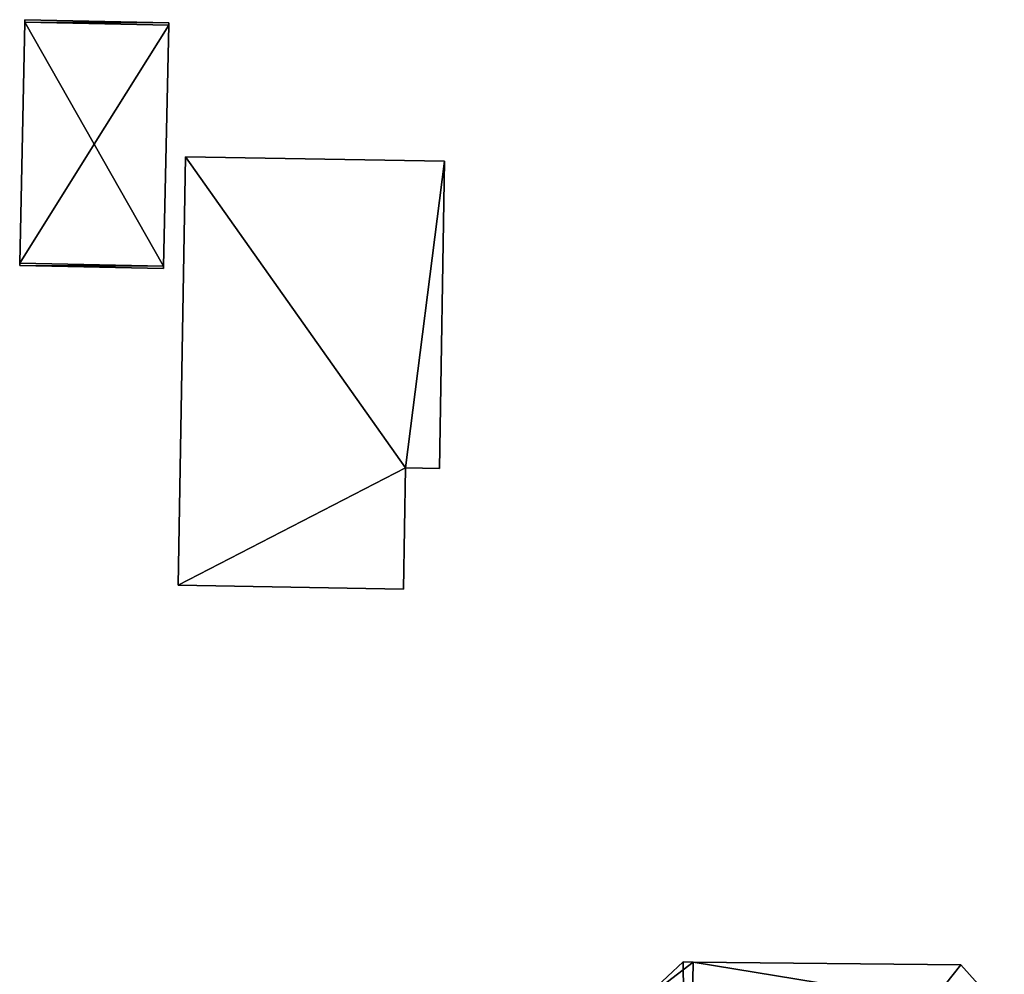
# Model space of a CAD drawing. Units: metres. Extents: x 76224 to 76884, y 345995 to 346506.
# Drawn here: x 76691 to 76717, y 346244 to 346270 of the extents above; entities that cross this region are included whole.
import ezdxf

# ---------------------------------------------------------------- set-up
doc = ezdxf.new("R2010")
doc.units = ezdxf.units.M
for name, color, linetype in [('FacadeFaces', 253, 'Continuous'), ('FloorBoundary', 4, 'Continuous'), ('FloorFaces', 253, 'Continuous'), ('OuterEaves', 4, 'Continuous'), ('RoofFaces', 24, 'Continuous'), ('RoofLines', 2, 'Continuous')]:
    doc.layers.add(name, color=color, linetype=linetype)

msp = doc.modelspace()

# ---------------------------------------------------------------- linework, layer by layer
at = {"layer": 'FacadeFaces'}
for points in [[(76691.233, 346269.88, 256.311), (76691.232, 346269.813, 254.524), (76691.232, 346269.813, 256.351), (76691.233, 346269.88, 256.311)], [(76691.233, 346269.88, 254.524), (76691.232, 346269.813, 254.524), (76691.233, 346269.88, 256.311), (76691.233, 346269.88, 254.524)], [(76695.078, 346269.799, 256.311), (76695.078, 346269.799, 254.524), (76691.233, 346269.88, 256.311), (76695.078, 346269.799, 256.311)], [(76691.233, 346269.88, 256.311), (76695.078, 346269.799, 254.524), (76691.233, 346269.88, 254.524), (76691.233, 346269.88, 256.311)], [(76691.232, 346269.813, 256.351), (76691.232, 346269.813, 254.524), (76691.096, 346263.377, 256.351), (76691.232, 346269.813, 256.351)], [(76691.232, 346269.813, 254.524), (76691.096, 346263.377, 254.524), (76691.096, 346263.377, 256.351), (76691.232, 346269.813, 254.524)], [(76694.941, 346263.296, 256.351), (76695.077, 346269.732, 254.524), (76695.077, 346269.732, 256.351), (76694.941, 346263.296, 256.351)], [(76694.941, 346263.296, 254.524), (76695.077, 346269.732, 254.524), (76694.941, 346263.296, 256.351), (76694.941, 346263.296, 254.524)], [(76695.077, 346269.732, 256.351), (76695.077, 346269.732, 254.524), (76695.078, 346269.799, 256.311), (76695.077, 346269.732, 256.351)], [(76695.077, 346269.732, 254.524), (76695.078, 346269.799, 254.524), (76695.078, 346269.799, 256.311), (76695.077, 346269.732, 254.524)], [(76695.525, 346266.213, 256.827), (76695.331, 346254.768, 254.56), (76695.331, 346254.768, 256.827), (76695.525, 346266.213, 256.827)], [(76695.525, 346266.213, 254.56), (76695.331, 346254.768, 254.56), (76695.525, 346266.213, 256.827), (76695.525, 346266.213, 254.56)], [(76702.451, 346266.096, 261.104), (76702.451, 346266.096, 254.56), (76695.525, 346266.213, 256.827), (76702.451, 346266.096, 261.104)], [(76702.451, 346266.096, 254.56), (76695.525, 346266.213, 254.56), (76695.525, 346266.213, 256.827), (76702.451, 346266.096, 254.56)], [(76702.312, 346257.889, 261.104), (76702.451, 346266.096, 254.56), (76702.451, 346266.096, 261.104), (76702.312, 346257.889, 261.104)], [(76702.312, 346257.889, 254.56), (76702.451, 346266.096, 254.56), (76702.312, 346257.889, 261.104), (76702.312, 346257.889, 254.56)], [(76691.096, 346263.377, 256.351), (76691.096, 346263.377, 254.524), (76691.095, 346263.31, 256.311), (76691.096, 346263.377, 256.351)], [(76691.096, 346263.377, 254.524), (76691.095, 346263.31, 254.524), (76691.095, 346263.31, 256.311), (76691.096, 346263.377, 254.524)], [(76691.095, 346263.31, 256.311), (76691.095, 346263.31, 254.524), (76694.94, 346263.229, 256.311), (76691.095, 346263.31, 256.311)], [(76691.095, 346263.31, 254.524), (76694.94, 346263.229, 254.524), (76694.94, 346263.229, 256.311), (76691.095, 346263.31, 254.524)], [(76694.94, 346263.229, 256.311), (76694.941, 346263.296, 254.524), (76694.941, 346263.296, 256.351), (76694.94, 346263.229, 256.311)], [(76694.94, 346263.229, 254.524), (76694.941, 346263.296, 254.524), (76694.94, 346263.229, 256.311), (76694.94, 346263.229, 254.524)], [(76701.355, 346254.666, 260.547), (76701.41, 346257.904, 254.56), (76701.41, 346257.904, 260.547), (76701.355, 346254.666, 260.547)], [(76701.355, 346254.666, 254.56), (76701.41, 346257.904, 254.56), (76701.355, 346254.666, 260.547), (76701.355, 346254.666, 254.56)], [(76701.41, 346257.904, 260.547), (76702.312, 346257.889, 254.56), (76702.312, 346257.889, 261.104), (76701.41, 346257.904, 260.547)], [(76701.41, 346257.904, 260.547), (76701.41, 346257.904, 254.56), (76702.312, 346257.889, 254.56), (76701.41, 346257.904, 260.547)], [(76695.331, 346254.768, 256.827), (76701.355, 346254.666, 254.56), (76701.355, 346254.666, 260.547), (76695.331, 346254.768, 256.827)], [(76695.331, 346254.768, 254.56), (76701.355, 346254.666, 254.56), (76695.331, 346254.768, 256.827), (76695.331, 346254.768, 254.56)], [(76708.823, 346244.705, 258.566), (76707.572, 346243.527, 253.985), (76707.572, 346243.527, 259.346), (76708.823, 346244.705, 258.566)], [(76708.823, 346244.705, 253.985), (76707.572, 346243.527, 253.985), (76708.823, 346244.705, 258.566), (76708.823, 346244.705, 253.985)], [(76709.092, 346244.702, 258.563), (76708.823, 346244.705, 253.985), (76708.823, 346244.705, 258.566), (76709.092, 346244.702, 258.563)], [(76709.092, 346244.702, 253.985), (76708.823, 346244.705, 253.985), (76709.092, 346244.702, 258.563), (76709.092, 346244.702, 253.985)], [(76716.252, 346244.625, 258.497), (76709.092, 346244.702, 253.985), (76709.092, 346244.702, 258.563), (76716.252, 346244.625, 258.497)], [(76716.252, 346244.625, 253.985), (76709.092, 346244.702, 253.985), (76716.252, 346244.625, 258.497), (76716.252, 346244.625, 253.985)], [(76717.41, 346243.336, 259.31), (76717.41, 346243.336, 253.985), (76716.252, 346244.625, 258.497), (76717.41, 346243.336, 259.31)], [(76717.41, 346243.336, 253.985), (76716.252, 346244.625, 253.985), (76716.252, 346244.625, 258.497), (76717.41, 346243.336, 253.985)]]:
    msp.add_3dface(points, dxfattribs=at)
at = {"layer": 'FloorBoundary'}
for points in [[(76691.233, 346269.88, 254.524), (76691.232, 346269.813, 254.524), (76691.096, 346263.377, 254.524), (76691.095, 346263.31, 254.524), (76694.94, 346263.229, 254.524), (76694.941, 346263.296, 254.524), (76695.077, 346269.732, 254.524), (76695.078, 346269.799, 254.524), (76691.233, 346269.88, 254.524)], [(76702.312, 346257.889, 254.56), (76702.451, 346266.096, 254.56), (76695.525, 346266.213, 254.56), (76695.331, 346254.768, 254.56), (76701.355, 346254.666, 254.56), (76701.41, 346257.904, 254.56), (76702.312, 346257.889, 254.56)], [(76717.41, 346243.336, 253.985), (76716.252, 346244.625, 253.985), (76709.092, 346244.702, 253.985), (76708.823, 346244.705, 253.985), (76707.572, 346243.527, 253.985)]]:
    msp.add_polyline3d(points, dxfattribs=at)
at = {"layer": 'FloorFaces'}
for points in [[(76691.233, 346269.88, 254.524), (76695.078, 346269.799, 254.524), (76691.232, 346269.813, 254.524), (76691.233, 346269.88, 254.524)], [(76691.232, 346269.813, 254.524), (76694.941, 346263.296, 254.524), (76691.096, 346263.377, 254.524), (76691.232, 346269.813, 254.524)], [(76691.232, 346269.813, 254.524), (76695.077, 346269.732, 254.524), (76694.941, 346263.296, 254.524), (76691.232, 346269.813, 254.524)], [(76691.232, 346269.813, 254.524), (76695.078, 346269.799, 254.524), (76695.077, 346269.732, 254.524), (76691.232, 346269.813, 254.524)], [(76695.525, 346266.213, 254.56), (76701.41, 346257.904, 254.56), (76695.331, 346254.768, 254.56), (76695.525, 346266.213, 254.56)], [(76702.451, 346266.096, 254.56), (76701.41, 346257.904, 254.56), (76695.525, 346266.213, 254.56), (76702.451, 346266.096, 254.56)], [(76702.312, 346257.889, 254.56), (76701.41, 346257.904, 254.56), (76702.451, 346266.096, 254.56), (76702.312, 346257.889, 254.56)], [(76691.096, 346263.377, 254.524), (76694.941, 346263.296, 254.524), (76691.095, 346263.31, 254.524), (76691.096, 346263.377, 254.524)], [(76691.095, 346263.31, 254.524), (76694.941, 346263.296, 254.524), (76694.94, 346263.229, 254.524), (76691.095, 346263.31, 254.524)], [(76695.331, 346254.768, 254.56), (76701.41, 346257.904, 254.56), (76701.355, 346254.666, 254.56), (76695.331, 346254.768, 254.56)], [(76709.092, 346244.702, 253.985), (76707.572, 346243.527, 253.985), (76708.823, 346244.705, 253.985), (76709.092, 346244.702, 253.985)], [(76717.41, 346243.336, 253.985), (76707.572, 346243.527, 253.985), (76709.092, 346244.702, 253.985), (76717.41, 346243.336, 253.985)], [(76717.41, 346243.336, 253.985), (76709.092, 346244.702, 253.985), (76716.252, 346244.625, 253.985), (76717.41, 346243.336, 253.985)]]:
    msp.add_3dface(points, dxfattribs=at)
at = {"layer": 'OuterEaves'}
for points in [[(76695.077, 346269.732, 256.351), (76695.078, 346269.799, 256.311), (76691.233, 346269.88, 256.311), (76691.232, 346269.813, 256.351), (76691.096, 346263.377, 256.351), (76691.095, 346263.31, 256.311), (76694.94, 346263.229, 256.311), (76694.941, 346263.296, 256.351), (76695.077, 346269.732, 256.351)], [(76702.312, 346257.889, 261.104), (76702.451, 346266.096, 261.104), (76695.525, 346266.213, 256.827), (76695.331, 346254.768, 256.827), (76701.355, 346254.666, 260.547), (76701.41, 346257.904, 260.547), (76702.312, 346257.889, 261.104)], [(76717.41, 346243.336, 259.31), (76716.252, 346244.625, 258.497), (76709.092, 346244.702, 258.563), (76708.823, 346244.705, 258.566), (76707.572, 346243.527, 259.346)]]:
    msp.add_polyline3d(points, dxfattribs=at)
at = {"layer": 'RoofFaces'}
for points in [[(76691.233, 346269.88, 256.311), (76691.232, 346269.813, 256.351), (76695.078, 346269.799, 256.311), (76691.233, 346269.88, 256.311)], [(76691.096, 346263.377, 256.351), (76693.087, 346266.555, 258.252), (76691.232, 346269.813, 256.351), (76691.096, 346263.377, 256.351)], [(76695.078, 346269.799, 256.311), (76691.232, 346269.813, 256.351), (76695.077, 346269.732, 256.351), (76695.078, 346269.799, 256.311)], [(76691.232, 346269.813, 256.351), (76693.087, 346266.555, 258.252), (76695.077, 346269.732, 256.351), (76691.232, 346269.813, 256.351)], [(76695.077, 346269.732, 256.351), (76693.087, 346266.555, 258.252), (76694.941, 346263.296, 256.351), (76695.077, 346269.732, 256.351)], [(76694.941, 346263.296, 256.351), (76693.087, 346266.555, 258.252), (76691.096, 346263.377, 256.351), (76694.941, 346263.296, 256.351)], [(76695.331, 346254.768, 256.827), (76701.41, 346257.904, 260.547), (76695.525, 346266.213, 256.827), (76695.331, 346254.768, 256.827)], [(76695.525, 346266.213, 256.827), (76701.41, 346257.904, 260.547), (76702.451, 346266.096, 261.104), (76695.525, 346266.213, 256.827)], [(76702.451, 346266.096, 261.104), (76701.41, 346257.904, 260.547), (76702.312, 346257.889, 261.104), (76702.451, 346266.096, 261.104)], [(76691.095, 346263.31, 256.311), (76694.941, 346263.296, 256.351), (76691.096, 346263.377, 256.351), (76691.095, 346263.31, 256.311)], [(76694.94, 346263.229, 256.311), (76694.941, 346263.296, 256.351), (76691.095, 346263.31, 256.311), (76694.94, 346263.229, 256.311)], [(76701.355, 346254.666, 260.547), (76701.41, 346257.904, 260.547), (76695.331, 346254.768, 256.827), (76701.355, 346254.666, 260.547)], [(76707.572, 346243.527, 259.346), (76708.922, 346235.401, 264.565), (76708.823, 346244.705, 258.566), (76707.572, 346243.527, 259.346)], [(76708.823, 346244.705, 258.566), (76708.922, 346235.401, 264.565), (76709.092, 346244.702, 258.563), (76708.823, 346244.705, 258.566)], [(76709.092, 346244.702, 258.563), (76708.922, 346235.401, 264.565), (76716.252, 346244.625, 258.497), (76709.092, 346244.702, 258.563)], [(76716.252, 346244.625, 258.497), (76708.922, 346235.401, 264.565), (76717.41, 346243.336, 259.31), (76716.252, 346244.625, 258.497)]]:
    msp.add_3dface(points, dxfattribs=at)
at = {"layer": 'RoofLines'}
for points in [[(76693.087, 346266.555, 258.252), (76691.232, 346269.813, 256.351)], [(76693.087, 346266.555, 258.252), (76695.077, 346269.732, 256.351)], [(76693.087, 346266.555, 258.252), (76691.096, 346263.377, 256.351)], [(76693.087, 346266.555, 258.252), (76694.941, 346263.296, 256.351)]]:
    msp.add_polyline3d(points, dxfattribs=at)

doc.saveas('drawing.dxf')
